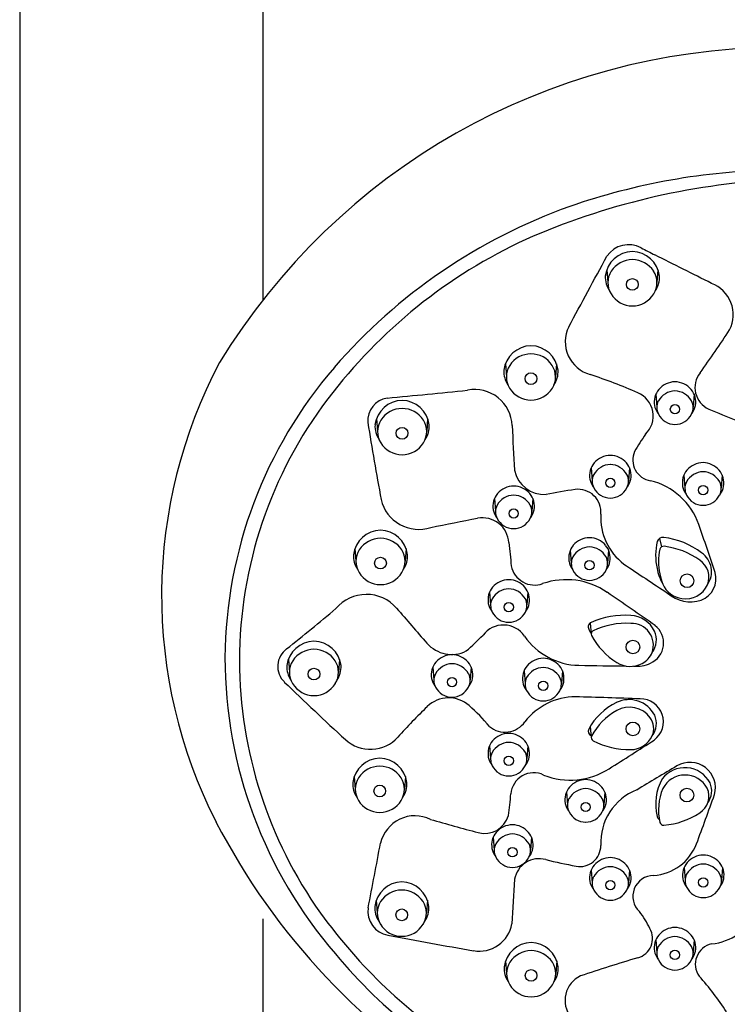
# Model space of a CAD drawing. Units: inches. Extents: x 3475.7 to 3481.3, y 153.1 to 189.5.
# Drawn here: x 3477.1 to 3479.3, y 182.7 to 185.7 of the extents above; entities that cross this region are included whole.
import ezdxf

# ---------------------------------------------------------------- set-up
doc = ezdxf.new("R2010")
doc.units = ezdxf.units.IN
doc.header["$LTSCALE"] = 0.64311
doc.header["$MEASUREMENT"] = 0
doc.layers.get('0').update_dxf_attribs({"color": 255, "linetype": 'CONTINUOUS'})

msp = doc.modelspace()

# ---------------------------------------------------------------- linework, layer by layer
for p, q in [((3477.1348, 187.0673), (3477.1348, 176.6309)), ((3477.8828, 187.0673), (3477.8828, 184.8383)), ((3478.9424, 184.9322), (3478.9454, 184.8927)), ((3479.0998, 184.9322), (3479.0967, 184.8927)), ((3478.6301, 184.6419), (3478.6331, 184.6024)), ((3478.7875, 184.6419), (3478.7845, 184.6024)), ((3479.0931, 184.5485), (3479.0962, 184.509)), ((3479.2112, 184.5485), (3479.2081, 184.509)), ((3478.2333, 184.4736), (3478.2364, 184.4341)), ((3478.3907, 184.4736), (3478.3877, 184.4341)), ((3478.8941, 184.3217), (3478.8972, 184.2823)), ((3479.0122, 184.3217), (3479.0091, 184.2823)), ((3479.1797, 184.2994), (3479.1827, 184.2599)), ((3479.2977, 184.2994), (3479.2947, 184.2599)), ((3478.5966, 184.2274), (3478.5996, 184.1879)), ((3478.7146, 184.2274), (3478.7116, 184.1879)), ((3479.1042, 184.1042), (3479.1105, 184.0781)), ((3478.1669, 184.0736), (3478.1699, 184.0341)), ((3478.3243, 184.0736), (3478.3213, 184.0341)), ((3478.8299, 184.0679), (3478.8329, 184.0285)), ((3478.9479, 184.0679), (3478.9449, 184.0285)), ((3478.5815, 183.9388), (3478.5845, 183.8993)), ((3478.6995, 183.9388), (3478.6965, 183.8993)), ((3478.891, 183.8436), (3478.8942, 183.8108)), ((3477.962, 183.7316), (3477.965, 183.6922)), ((3478.1194, 183.7316), (3478.1163, 183.6922)), ((3478.4067, 183.7079), (3478.4097, 183.6684)), ((3478.5247, 183.7079), (3478.5217, 183.6684)), ((3478.6875, 183.6964), (3478.6906, 183.657)), ((3478.8056, 183.6964), (3478.8025, 183.657)), ((3478.8908, 183.5244), (3478.8943, 183.4909)), ((3478.5814, 183.4654), (3478.5844, 183.426)), ((3478.6994, 183.4654), (3478.6964, 183.426)), ((3478.1648, 183.3713), (3478.1678, 183.3318)), ((3478.3222, 183.3713), (3478.3191, 183.3318)), ((3478.8182, 183.3229), (3478.8212, 183.2835)), ((3478.9362, 183.3229), (3478.9332, 183.2835)), ((3478.5927, 183.1836), (3478.5957, 183.1442)), ((3478.7107, 183.1836), (3478.7077, 183.1442)), ((3479.1802, 183.0905), (3479.1833, 183.0511)), ((3479.2983, 183.0905), (3479.2952, 183.0511)), ((3478.894, 183.0825), (3478.8971, 183.043)), ((3479.0121, 183.0825), (3479.0091, 183.043)), ((3478.2325, 182.9898), (3478.2355, 182.9503)), ((3478.3898, 182.9898), (3478.3868, 182.9503)), ((3477.8828, 182.932), (3477.8828, 176.6223)), ((3479.093, 182.8673), (3479.096, 182.8279)), ((3479.211, 182.8673), (3479.208, 182.8279)), ((3478.6306, 182.8032), (3478.6337, 182.7637)), ((3478.788, 182.8032), (3478.785, 182.7637))]:
    msp.add_line(p, q)
for centre, radius in [((3479.021, 184.8869), 0.0181), ((3478.7087, 184.5966), 0.0181), ((3479.1521, 184.5023), 0.0143), ((3478.3119, 184.4283), 0.0181), ((3478.9532, 184.2756), 0.0143), ((3479.2387, 184.2532), 0.0143), ((3478.6556, 184.1812), 0.0143), ((3478.2455, 184.0283), 0.0181), ((3478.8889, 184.0218), 0.0143), ((3479.1892, 183.9738), 0.0211), ((3478.6405, 183.8926), 0.0143), ((3479.0225, 183.7698), 0.0211), ((3478.0406, 183.6863), 0.0181), ((3478.4657, 183.6617), 0.0143), ((3478.7465, 183.6503), 0.0143), ((3479.0227, 183.5175), 0.0211), ((3478.6404, 183.4193), 0.0143), ((3478.2433, 183.326), 0.0181), ((3479.1888, 183.3135), 0.0211), ((3478.8772, 183.2768), 0.0143), ((3478.6517, 183.1374), 0.0143), ((3479.2393, 183.0443), 0.0143), ((3478.9531, 183.0363), 0.0143), ((3478.311, 182.9445), 0.0181), ((3479.152, 182.8211), 0.0143), ((3478.7092, 182.7579), 0.0181)]:
    msp.add_circle(centre, radius)
for centre, radius, start, end in [((3479.4797, 183.5911), 2.0262, 90.5777, 148.6144), ((3479.492, 183.2253), 2.0142, 90.9328, 109.2385), ((3479.5822, 183.0031), 2.2094, 93.1908, 113.7309), ((3479.4043, 183.5072), 1.7192, 109.5751, 139.1754), ((3479.3733, 183.5569), 1.6187, 114.8506, 142.834), ((3479.0096, 184.9288), 0.0808, 61.6148, 146.0366), ((3311.6628, 275.2892), 190.1036, 331.560662, 331.635158), ((3479.0234, 184.9019), 0.0865, 91.5666, 172.7168), ((3479.0187, 184.9019), 0.0865, 7.2832, 88.4334), ((3479.7353, 186.2717), 1.4457, 241.6148, 243.514), ((3468.5677, 163.8593), 23.5949, 63.04048, 63.51397), ((3479.0216, 184.8843), 0.079, 90.35, 146.6047), ((3479.0206, 184.8843), 0.079, 33.3953, 89.65), ((3479.01, 184.9087), 0.0725, 176.723, 214.3853), ((3479.0118, 184.8924), 0.0664, 147.8211, 211.5398), ((3479.0303, 184.8924), 0.0664, 328.4602, 32.1789), ((3479.0321, 184.9087), 0.0725, 325.6147, 3.277), ((3479.2279, 184.7934), 0.1035, 333.4165, 69.1485), ((3479.0212, 184.8982), 0.0774, 211.5398, 269.9257), ((3479.021, 184.8982), 0.0774, 270.0743, 328.4602), ((3478.9192, 184.7104), 0.1048, 153.9297, 254.5182), ((3474.5913, 187.8948), 5.681, 324.7324, 326.3518), ((3478.7112, 184.6116), 0.0865, 91.5666, 172.7168), ((3478.7064, 184.6116), 0.0865, 7.2832, 88.4334), ((3478.7093, 184.594), 0.079, 90.35, 146.6047), ((3478.7083, 184.594), 0.079, 33.3953, 89.65), ((3479.1067, 183.9283), 1.535, 152.112, 207.0078), ((3478.6996, 184.6021), 0.0664, 147.8211, 211.5398), ((3478.718, 184.6021), 0.0664, 328.4602, 32.1789), ((3479.1509, 183.7262), 1.3842, 139.1754, 179.5368), ((3478.6978, 184.6184), 0.0725, 176.723, 214.3853), ((3478.7198, 184.6184), 0.0725, 325.6147, 3.277), ((3478.2556, 182.7329), 1.9813, 66.7475, 71.2887), ((3479.2865, 184.5691), 0.0729, 141.3113, 245.3377), ((3479.1532, 184.5197), 0.0672, 90.9352, 139.2367), ((3479.1511, 184.5197), 0.0672, 40.7633, 89.0648), ((3473.8343, 231.6797), 47.3506, 275.37085, 275.67161), ((3478.5358, 184.4482), 0.1149, 1.8172, 101.034), ((3478.7089, 184.6079), 0.0774, 211.5398, 269.9257), ((3478.7087, 184.6079), 0.0774, 270.0743, 328.4602), ((3479.007, 184.4815), 0.0781, 314.2337, 66.7475), ((3479.1496, 184.5243), 0.0614, 140.2628, 190.068), ((3479.1543, 184.4975), 0.0615, 91.9914, 150.1928), ((3479.15, 184.4975), 0.0615, 29.8072, 88.0086), ((3479.1547, 184.5243), 0.0614, 349.932, 39.7372), ((3479.1517, 183.7249), 1.3406, 142.834, 179.8778), ((3478.2771, 184.4667), 0.0711, 98.6465, 184.2127), ((3478.3144, 184.4433), 0.0865, 91.5666, 172.7168), ((3478.3097, 184.4433), 0.0865, 7.2832, 88.4334), ((3479.1417, 184.5077), 0.0456, 153.5249, 207.0449), ((3479.1626, 184.5077), 0.0456, 332.9551, 26.4751), ((3478.3125, 184.4257), 0.079, 90.35, 146.6047), ((3478.3115, 184.4257), 0.079, 33.3953, 89.65), ((3479.1405, 184.5227), 0.0522, 190.068, 218.4254), ((3479.1525, 184.5132), 0.0576, 207.0449, 269.6957), ((3479.1518, 184.5132), 0.0576, 270.3043, 332.9551), ((3479.1638, 184.5227), 0.0522, 321.5746, 349.932), ((3481.5546, 189.9705), 5.9311, 247.19938, 248.07476), ((3517.4392, 191.1102), 39.7924, 189.61844, 189.96532), ((3478.301, 184.4501), 0.0725, 176.723, 214.3853), ((3478.3028, 184.4338), 0.0664, 147.8211, 211.5398), ((3478.3213, 184.4338), 0.0664, 328.4602, 32.1789), ((3478.3231, 184.4501), 0.0725, 325.6147, 3.277), ((3503.1749, 185.7294), 24.5575, 182.98212, 183.30275), ((3480.542, 183.4442), 1.7763, 146.4636, 148.4943), ((3478.3121, 184.4396), 0.0774, 211.5398, 269.9257), ((3478.3119, 184.4396), 0.0774, 270.0743, 328.4602), ((3479.0874, 184.3464), 0.0652, 156.4196, 260.6093), ((3478.9506, 184.2975), 0.0614, 140.2628, 190.068), ((3478.9543, 184.293), 0.0672, 90.9352, 139.2367), ((3478.9521, 184.293), 0.0672, 40.7633, 89.0648), ((3478.9557, 184.2975), 0.0614, 349.932, 39.7372), ((3479.2398, 184.2706), 0.0672, 90.9352, 139.2367), ((3479.2376, 184.2706), 0.0672, 40.7633, 89.0648), ((3478.7496, 184.3329), 0.0933, 191.31, 273.5989), ((3478.9553, 184.2707), 0.0615, 91.9914, 150.1928), ((3478.951, 184.2707), 0.0615, 29.8072, 88.0086), ((3479.2362, 184.2752), 0.0614, 140.2628, 190.068), ((3479.2409, 184.2484), 0.0615, 91.9914, 150.1928), ((3479.2366, 184.2484), 0.0615, 29.8072, 88.0086), ((3479.2413, 184.2752), 0.0614, 349.932, 39.7372), ((3478.9415, 184.2959), 0.0522, 190.068, 218.4254), ((3478.9427, 184.281), 0.0456, 153.5249, 207.0449), ((3478.9636, 184.281), 0.0456, 332.9551, 26.4751), ((3478.9648, 184.2959), 0.0522, 321.5746, 349.932), ((3479.0269, 184.0775), 0.2105, 19.4217, 76.3048), ((3479.2283, 184.2586), 0.0456, 153.5249, 207.0449), ((3479.2492, 184.2586), 0.0456, 332.9551, 26.4751), ((3478.653, 184.2032), 0.0614, 140.2628, 190.068), ((3478.6567, 184.1986), 0.0672, 90.9352, 139.2367), ((3478.6545, 184.1986), 0.0672, 40.7633, 89.0648), ((3478.6581, 184.2032), 0.0614, 349.932, 39.7372), ((3479.745, 178.79), 5.5389, 99.3534, 100.2917), ((3478.854, 184.1858), 0.07, 354.2374, 97.4749), ((3478.9535, 184.2864), 0.0576, 207.0449, 269.6957), ((3478.9529, 184.2864), 0.0576, 270.3043, 332.9551), ((3479.2271, 184.2736), 0.0522, 190.068, 218.4254), ((3479.2504, 184.2736), 0.0522, 321.5746, 349.932), ((3478.3628, 184.251), 0.1187, 193.1357, 288.5195), ((3478.6577, 184.1764), 0.0615, 91.9914, 150.1928), ((3478.6534, 184.1764), 0.0615, 29.8072, 88.0086), ((3479.239, 184.2641), 0.0576, 207.0449, 269.6957), ((3479.2384, 184.2641), 0.0576, 270.3043, 332.9551), ((3478.644, 184.2016), 0.0522, 190.068, 218.4254), ((3478.6451, 184.1866), 0.0456, 153.5249, 207.0449), ((3478.666, 184.1866), 0.0456, 332.9551, 26.4751), ((3478.6672, 184.2016), 0.0522, 321.5746, 349.932), ((3469.7627, 228.2701), 44.969, 281.07427, 281.26132), ((3478.5584, 184.0854), 0.0827, 4.2327, 99.6897), ((3478.6559, 184.1921), 0.0576, 207.0449, 269.6957), ((3478.6553, 184.1921), 0.0576, 270.3043, 332.9551), ((3479.1023, 184.1686), 0.1789, 176.741, 233.1306), ((3478.248, 184.0433), 0.0865, 91.5666, 172.7168), ((3478.2432, 184.0433), 0.0865, 7.2832, 88.4334), ((3471.9065, 181.567), 7.7605, 18.26859, 19.42168), ((3478.2461, 184.0258), 0.079, 90.35, 146.6047), ((3478.2451, 184.0258), 0.079, 33.3953, 89.65), ((3517.4946, 188.001), 39.0499, 185.74584, 185.85184), ((3478.89, 184.0392), 0.0672, 90.9352, 139.2367), ((3478.8878, 184.0392), 0.0672, 40.7633, 89.0648), ((3479.2877, 184.0522), 0.195, 167.4742, 191.8928), ((3479.1149, 184.0894), 0.0182, 81.296, 163.7316), ((3479.0875, 183.8678), 0.2416, 52.6468, 82.8343), ((3478.2364, 184.0339), 0.0664, 147.8211, 211.5398), ((3478.2548, 184.0339), 0.0664, 328.4602, 32.1789), ((3478.8863, 184.0437), 0.0614, 140.2628, 190.068), ((3478.891, 184.0169), 0.0615, 91.9914, 150.1928), ((3478.8867, 184.0169), 0.0615, 29.8072, 88.0086), ((3478.8914, 184.0437), 0.0614, 349.932, 39.7372), ((3479.2826, 184.0324), 0.1812, 167.5608, 191.9153), ((3479.117, 184.0684), 0.0117, 82.2704, 164.9626), ((3479.0904, 183.8438), 0.2379, 54.4024, 83.1933), ((3479.1946, 184.0017), 0.0702, 324.8869, 55.837), ((3478.2345, 184.0502), 0.0725, 176.723, 214.3853), ((3478.2566, 184.0502), 0.0725, 325.6147, 3.277), ((3478.8773, 184.0421), 0.0522, 190.068, 218.4254), ((3478.8784, 184.0272), 0.0456, 153.5249, 207.0449), ((3478.8993, 184.0272), 0.0456, 332.9551, 26.4751), ((3478.9005, 184.0421), 0.0522, 321.5746, 349.932), ((3479.1935, 183.9848), 0.0632, 338.0958, 55.9666), ((3478.2457, 184.0396), 0.0774, 211.5398, 269.9257), ((3478.2455, 184.0396), 0.0774, 270.0743, 328.4602), ((3478.7199, 184.0338), 0.0731, 191.1478, 289.9437), ((3478.8892, 184.0327), 0.0576, 207.0449, 269.6957), ((3478.8886, 184.0327), 0.0576, 270.3043, 332.9551), ((3483.7777, 191.0541), 8.5015, 235.76596, 236.85452), ((3479.2449, 184.0388), 0.1503, 190.2295, 209.9896), ((3479.208, 183.9805), 0.0706, 290.4568, 15.8122), ((3478.6416, 183.91), 0.0672, 90.9352, 139.2367), ((3478.6394, 183.91), 0.0672, 40.7633, 89.0648), ((3478.8176, 183.7547), 0.2226, 55.5221, 109.0901), ((3479.5211, 184.1026), 0.4296, 194.5135, 198.8795), ((3478.6379, 183.9146), 0.0614, 140.2628, 190.068), ((3478.6426, 183.8877), 0.0615, 91.9914, 150.1928), ((3478.6383, 183.8877), 0.0615, 29.8072, 88.0086), ((3478.643, 183.9146), 0.0614, 349.932, 39.7372), ((3479.1821, 183.9916), 0.073, 202.5601, 262.9689), ((3479.1853, 183.9915), 0.0733, 260.4864, 335.6775), ((3478.2024, 183.809), 0.1229, 40.9604, 140.0321), ((3478.63, 183.898), 0.0456, 153.5249, 207.0449), ((3478.6509, 183.898), 0.0456, 332.9551, 26.4751), ((3453.5273, 147.1492), 44.7149, 55.1313, 55.36073), ((3479.1998, 184.0153), 0.1062, 228.415, 288.0004), ((3471.5932, 191.687), 10.1622, 308.76881, 309.8737), ((3498.2494, 201.0112), 26.293, 220.63117, 220.94238), ((3478.6288, 183.913), 0.0522, 190.068, 218.4254), ((3478.6521, 183.913), 0.0522, 321.5746, 349.932), ((3478.6408, 183.9035), 0.0576, 207.0449, 269.6957), ((3478.6402, 183.9035), 0.0576, 270.3043, 332.9551), ((3478.999, 183.6071), 0.2604, 86.2513, 113.7362), ((3479.0102, 183.7783), 0.0889, 26.9782, 86.2513), ((3478.6239, 183.7587), 0.0789, 34.5966, 142.6439), ((3478.9003, 183.8316), 0.0152, 113.7362, 206.4411), ((3479.0777, 183.9198), 0.2133, 206.4411, 210.6164), ((3478.9045, 183.8106), 0.0103, 114.7929, 208.4308), ((3479.0028, 183.6027), 0.2403, 86.8107, 115.2812), ((3479.018, 183.7749), 0.0677, 340.972, 91.5933), ((3479.0491, 183.782), 0.0682, 293.6607, 52.4822), ((3479.0287, 183.7921), 0.0663, 323.6678, 23.5762), ((3478.043, 183.7014), 0.0865, 91.5666, 172.7168), ((3478.0383, 183.7014), 0.0865, 7.2832, 88.4334), ((3477.6305, 184.7318), 1.3124, 312.0655, 315.1678), ((3478.8606, 183.922), 0.2087, 214.5966, 268.8823), ((3479.0835, 183.9029), 0.2117, 207.3333, 238.5804), ((3477.9959, 183.7099), 0.0667, 126.1296, 225.896), ((3478.0412, 183.6838), 0.079, 90.35, 146.6047), ((3478.0402, 183.6838), 0.079, 33.3953, 89.65), ((3478.4647, 183.8484), 0.1014, 221.2969, 296.3865), ((3479.1687, 183.7392), 1.402, 180.0748, 220.7474), ((3479.1641, 183.7333), 1.3531, 180.2374, 215.3737), ((3478.0314, 183.6919), 0.0664, 147.8211, 211.5398), ((3478.0499, 183.6919), 0.0664, 328.4602, 32.1789), ((3478.4668, 183.6791), 0.0672, 90.9352, 139.2367), ((3478.4646, 183.6791), 0.0672, 40.7633, 89.0648), ((3478.7476, 183.6677), 0.0672, 90.9352, 139.2367), ((3478.7455, 183.6677), 0.0672, 40.7633, 89.0648), ((3479.0176, 183.7814), 0.0705, 298.0388, 336.0693), ((3478.0296, 183.7082), 0.0725, 176.723, 214.3853), ((3478.0517, 183.7082), 0.0725, 325.6147, 3.277), ((3478.4632, 183.6837), 0.0614, 140.2628, 190.068), ((3478.4679, 183.6568), 0.0615, 91.9914, 150.1928), ((3478.4636, 183.6568), 0.0615, 29.8072, 88.0086), ((3478.4683, 183.6837), 0.0614, 349.932, 39.7372), ((3478.744, 183.6723), 0.0614, 140.2628, 190.068), ((3478.7487, 183.6454), 0.0615, 91.9914, 150.1928), ((3478.7444, 183.6454), 0.0615, 29.8072, 88.0086), ((3478.7491, 183.6723), 0.0614, 349.932, 39.7372), ((3479.166, 199.5713), 15.861, 268.88227, 269.40984), ((3479.0145, 183.7872), 0.0771, 237.4829, 298.0388), ((3479.0349, 183.8098), 0.0994, 264.2483, 294.7628), ((3478.4541, 183.6821), 0.0522, 190.068, 218.4254), ((3478.4553, 183.6671), 0.0456, 153.5249, 207.0449), ((3478.4762, 183.6671), 0.0456, 332.9551, 26.4751), ((3478.4774, 183.6821), 0.0522, 321.5746, 349.932), ((3478.7361, 183.6557), 0.0456, 153.5249, 207.0449), ((3478.757, 183.6557), 0.0456, 332.9551, 26.4751), ((3484.4754, 190.3953), 9.3769, 225.896, 227.47594), ((3478.0408, 183.6976), 0.0774, 211.5398, 269.9257), ((3478.0406, 183.6976), 0.0774, 270.0743, 328.4602), ((3478.466, 183.6726), 0.0576, 207.0449, 269.6957), ((3478.4654, 183.6726), 0.0576, 270.3043, 332.9551), ((3478.7349, 183.6706), 0.0522, 190.068, 218.4254), ((3478.7469, 183.6612), 0.0576, 207.0449, 269.6957), ((3478.7462, 183.6612), 0.0576, 270.3043, 332.9551), ((3478.7582, 183.6706), 0.0522, 321.5746, 349.932), ((3478.4558, 183.5177), 0.0953, 48.68, 134.2056), ((3478.8478, 183.4165), 0.2, 90.5817, 142.0334), ((3478.1691, 159.8346), 23.7914, 87.89015, 88.37036), ((3479.0107, 183.5187), 0.0889, 27.1813, 116.0816), ((3479.0459, 183.5394), 0.0705, 306.9124, 90.6805), ((3479.7862, 182.1498), 2.0034, 134.2056, 137.9308), ((3478.1593, 183.1804), 0.5443, 39.2759, 48.68), ((3479.056, 183.4255), 0.1925, 115.9895, 151.7424), ((3479.012, 183.505), 0.0794, 35.9361, 119.7107), ((3479.0697, 183.4009), 0.1984, 119.2844, 151.5593), ((3479.0274, 183.5182), 0.0592, 337.735, 34.3505), ((3479.031, 183.5342), 0.064, 323.1616, 23.1413), ((3478.6289, 183.5817), 0.0744, 229.6056, 325.4657), ((3478.901, 183.5107), 0.0157, 157.7475, 242.3374), ((3478.2145, 183.5684), 0.1138, 227.4759, 317.9308), ((3478.6415, 183.4366), 0.0672, 90.9352, 139.2367), ((3478.6393, 183.4366), 0.0672, 40.7633, 89.0648), ((3478.9057, 183.4909), 0.0114, 156.4194, 243.2055), ((3479.0164, 183.5261), 0.0724, 269.5983, 335.2694), ((3478.6379, 183.4412), 0.0614, 140.2628, 190.068), ((3478.6425, 183.4144), 0.0615, 91.9914, 150.1928), ((3478.6383, 183.4144), 0.0615, 29.8072, 88.0086), ((3478.6429, 183.4412), 0.0614, 349.932, 39.7372), ((3479.0125, 183.6986), 0.245, 242.7923, 270.7908), ((3470.0668, 197.5405), 16.7033, 302.1262, 302.6903), ((3478.2458, 183.341), 0.0865, 91.5666, 172.7168), ((3478.2411, 183.341), 0.0865, 7.2832, 88.4334), ((3478.6288, 183.4396), 0.0522, 190.068, 218.4254), ((3478.63, 183.4247), 0.0456, 153.5249, 207.0449), ((3478.6508, 183.4247), 0.0456, 332.9551, 26.4751), ((3478.652, 183.4396), 0.0522, 321.5746, 349.932), ((3478.244, 183.3235), 0.079, 90.35, 146.6047), ((3478.243, 183.3235), 0.079, 33.3953, 89.65), ((3478.6407, 183.4301), 0.0576, 207.0449, 269.6957), ((3478.6401, 183.4301), 0.0576, 270.3043, 332.9551), ((3478.8297, 183.5805), 0.2209, 248.238, 302.802), ((3492.0218, 161.8232), 25.1232, 120.79882, 121.12744), ((3479.1825, 183.3103), 0.0877, 27.7215, 142.6174), ((3479.1983, 183.3361), 0.0783, 344.3608, 120.8886), ((3478.2342, 183.3316), 0.0664, 147.8211, 211.5398), ((3478.2527, 183.3316), 0.0664, 328.4602, 32.1789), ((3478.7173, 183.3116), 0.0707, 64.3754, 175.3781), ((3479.2509, 183.2863), 0.1582, 150.7936, 194.1206), ((3479.1833, 183.2984), 0.077, 28.4004, 152.621), ((3478.2324, 183.3479), 0.0725, 176.723, 214.3853), ((3478.2545, 183.3479), 0.0725, 325.6147, 3.277), ((3478.8746, 183.2988), 0.0614, 140.2628, 190.068), ((3478.8793, 183.2719), 0.0615, 91.9914, 150.1928), ((3478.8783, 183.2942), 0.0672, 90.9352, 139.2367), ((3478.8761, 183.2942), 0.0672, 40.7633, 89.0648), ((3478.875, 183.2719), 0.0615, 29.8072, 88.0086), ((3478.8797, 183.2988), 0.0614, 349.932, 39.7372), ((3479.2705, 183.2677), 0.1691, 156.9549, 193.0627), ((3479.1968, 183.3098), 0.0599, 301.6291, 24.9276), ((3479.202, 183.3265), 0.0632, 323.8205, 22.8944), ((3477.5372, 183.407), 1.1132, 351.9084, 355.3781), ((3478.8667, 183.2822), 0.0456, 153.5249, 207.0449), ((3479.0977, 183.1669), 0.1742, 111.2919, 182.9583), ((3478.8876, 183.2822), 0.0456, 332.9551, 26.4751), ((3468.8357, 187.0327), 11.0803, 339.56243, 340.39565), ((3478.2436, 183.3373), 0.0774, 211.5398, 269.9257), ((3478.2434, 183.3373), 0.0774, 270.0743, 328.4602), ((3478.8656, 183.2971), 0.0522, 190.068, 218.4254), ((3478.8888, 183.2971), 0.0522, 321.5746, 349.932), ((3478.3514, 183.1413), 0.1084, 63.6755, 167.2754), ((3478.5664, 183.271), 0.0758, 254.484, 344.1193), ((3478.8775, 183.2877), 0.0576, 207.0449, 269.6957), ((3478.8769, 183.2877), 0.0576, 270.3043, 332.9551), ((3479.113, 183.2516), 0.016, 194.1206, 235.7396), ((3479.099, 183.4539), 0.234, 274.7359, 303.5222), ((3479.6193, 184.2043), 2.1171, 207.3632, 239.2135), ((3481.7003, 194.9353), 12.1537, 254.24111, 254.95853), ((3478.6528, 183.1548), 0.0672, 90.9352, 139.2367), ((3478.6506, 183.1548), 0.0672, 40.7633, 89.0648), ((3479.1172, 183.2325), 0.0118, 194.7507, 275.0542), ((3478.6491, 183.1594), 0.0614, 140.2628, 190.068), ((3478.6538, 183.1326), 0.0615, 91.9914, 150.1928), ((3478.6495, 183.1326), 0.0615, 29.8072, 88.0086), ((3478.6542, 183.1594), 0.0614, 349.932, 39.7372), ((3426.6633, 192.9051), 52.4938, 349.0859, 349.3071), ((3478.6412, 183.1428), 0.0456, 153.5249, 207.0449), ((3478.6621, 183.1428), 0.0456, 332.9551, 26.4751), ((3478.859, 183.158), 0.0648, 259.8599, 359.8646), ((3479.0753, 183.2184), 0.1533, 274.2359, 339.0492), ((3478.64, 183.1578), 0.0522, 190.068, 218.4254), ((3478.652, 183.1483), 0.0576, 207.0449, 269.6957), ((3478.6514, 183.1483), 0.0576, 270.3043, 332.9551), ((3478.6633, 183.1578), 0.0522, 321.5746, 349.932), ((3478.9542, 183.0537), 0.0672, 90.9352, 139.2367), ((3478.952, 183.0537), 0.0672, 40.7633, 89.0648), ((3479.2404, 183.0617), 0.0672, 90.9352, 139.2367), ((3479.2382, 183.0617), 0.0672, 40.7633, 89.0648), ((3478.7333, 183.0418), 0.0758, 74.0521, 170.6564), ((3479.5756, 186.6453), 3.6249, 256.9011, 258.4132), ((3478.9505, 183.0583), 0.0614, 140.2628, 190.068), ((3478.9552, 183.0315), 0.0615, 91.9914, 150.1928), ((3478.9509, 183.0315), 0.0615, 29.8072, 88.0086), ((3478.9556, 183.0583), 0.0614, 349.932, 39.7372), ((3479.2367, 183.0663), 0.0614, 140.2628, 190.068), ((3479.2414, 183.0395), 0.0615, 91.9914, 150.1928), ((3479.2371, 183.0395), 0.0615, 29.8072, 88.0086), ((3479.2418, 183.0663), 0.0614, 349.932, 39.7372), ((3478.9426, 183.0417), 0.0456, 153.5249, 207.0449), ((3478.9635, 183.0417), 0.0456, 332.9551, 26.4751), ((3479.0866, 183.0013), 0.0642, 90, 226.9787), ((3479.2288, 183.0497), 0.0456, 153.5249, 207.0449), ((3479.2497, 183.0497), 0.0456, 332.9551, 26.4751), ((3478.3135, 182.9595), 0.0865, 91.5666, 172.7168), ((3478.3088, 182.9595), 0.0865, 7.2832, 88.4334), ((5379.1615, 64.6299), 1904.1891, 176.4343945, 176.4385338), ((3478.9414, 183.0567), 0.0522, 190.068, 218.4254), ((3478.9647, 183.0567), 0.0522, 321.5746, 349.932), ((3479.2276, 183.0647), 0.0522, 190.068, 218.4254), ((3479.2396, 183.0552), 0.0576, 207.0449, 269.6957), ((3479.239, 183.0552), 0.0576, 270.3043, 332.9551), ((3479.2509, 183.0647), 0.0522, 321.5746, 349.932), ((3478.3116, 182.9419), 0.079, 90.35, 146.6047), ((3478.3107, 182.9419), 0.079, 33.3953, 89.65), ((3478.9534, 183.0472), 0.0576, 207.0449, 269.6957), ((3478.9528, 183.0472), 0.0576, 270.3043, 332.9551), ((3478.3001, 182.9663), 0.0725, 176.723, 214.3853), ((3478.3019, 182.95), 0.0664, 147.8211, 211.5398), ((3478.3204, 182.95), 0.0664, 328.4602, 32.1789), ((3478.3222, 182.9663), 0.0725, 325.6147, 3.277), ((3479.3783, 183.8979), 1.623, 215.7333, 237.3175), ((3478.2816, 182.9552), 0.0748, 171.6389, 259.9167), ((3478.8038, 182.771), 0.3013, 25.8957, 37.5005), ((3478.3113, 182.9558), 0.0774, 211.5398, 269.9257), ((3478.311, 182.9558), 0.0774, 270.0743, 328.4602), ((3478.5499, 182.9341), 0.1015, 259.9654, 350.2028), ((3480.8606, 196.5093), 13.872, 259.2307, 260.33716), ((3479.0213, 182.8717), 0.0618, 285.2168, 29.99), ((3479.1495, 182.8431), 0.0614, 140.2628, 190.068), ((3479.1542, 182.8163), 0.0615, 91.9914, 150.1928), ((3479.1531, 182.8385), 0.0672, 90.9352, 139.2367), ((3479.1509, 182.8385), 0.0672, 40.7633, 89.0648), ((3479.1499, 182.8163), 0.0615, 29.8072, 88.0086), ((3479.1546, 182.8431), 0.0614, 349.932, 39.7372), ((3479.2439, 183.0416), 0.1878, 276.3457, 303.6565), ((3478.7117, 182.7729), 0.0865, 91.5666, 172.7168), ((3478.707, 182.7729), 0.0865, 7.2832, 88.4334), ((3479.1416, 182.8265), 0.0456, 153.5249, 207.0449), ((3479.1625, 182.8265), 0.0456, 332.9551, 26.4751), ((3479.2787, 182.7926), 0.0639, 102.7061, 215.5949), ((3479.3147, 183.8265), 1.5698, 219.6822, 244.6872), ((3478.7098, 182.7553), 0.079, 90.35, 146.6047), ((3478.7088, 182.7553), 0.079, 33.3953, 89.65), ((3479.1404, 182.8415), 0.0522, 190.068, 218.4254), ((3479.1637, 182.8415), 0.0522, 321.5746, 349.932), ((3478.7001, 182.7634), 0.0664, 147.8211, 211.5398), ((3478.7186, 182.7634), 0.0664, 328.4602, 32.1789), ((3480.1254, 179.0679), 3.8989, 106.2017, 108.9189), ((3479.1523, 182.832), 0.0576, 207.0449, 269.6957), ((3479.1517, 182.832), 0.0576, 270.3043, 332.9551), ((3478.6983, 182.7797), 0.0725, 176.723, 214.3853), ((3478.7204, 182.7797), 0.0725, 325.6147, 3.277), ((3478.8966, 182.6813), 0.0829, 115.2547, 217.9812), ((3478.5574, 182.1536), 0.9001, 33.1593, 41.9553), ((3478.7094, 182.7692), 0.0774, 211.5398, 269.9257), ((3478.7092, 182.7692), 0.0774, 270.0743, 328.4602)]:
    msp.add_arc(centre, radius, start, end)

doc.saveas('drawing.dxf')
